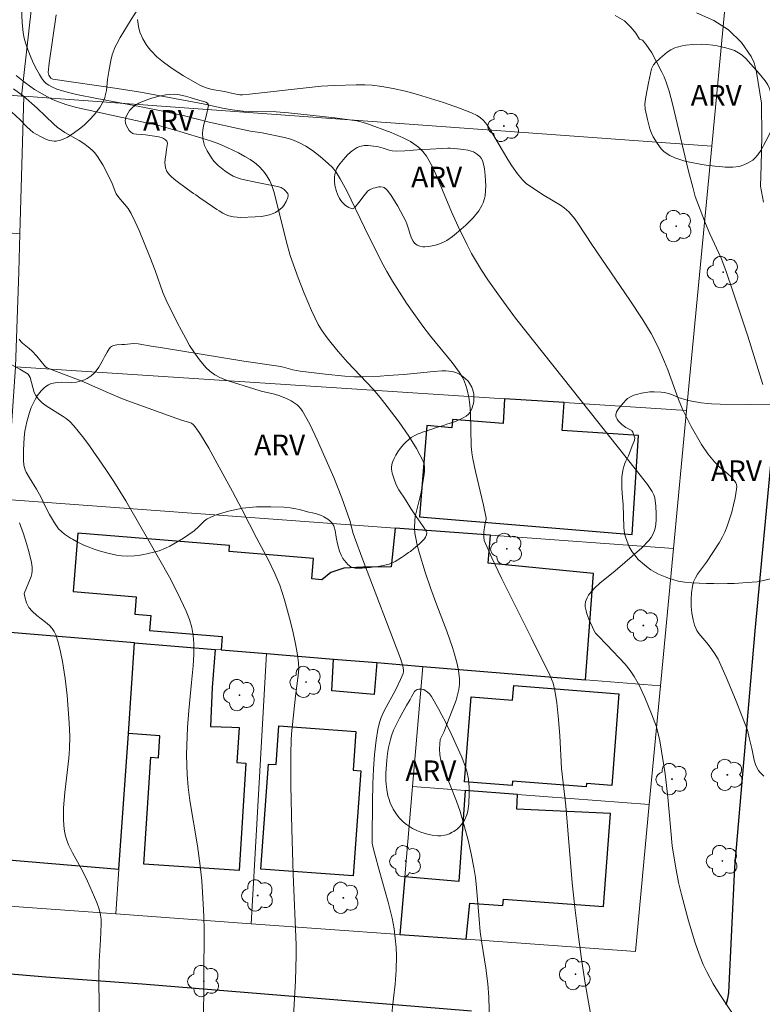
# Model space of a CAD drawing. Units: metres. Extents: x 283588 to 284104, y 1674898 to 1675462.
# Drawn here: x 283710 to 283764, y 1675051 to 1675123 of the extents above; entities that cross this region are included whole.
import ezdxf

# ---------------------------------------------------------------- set-up
doc = ezdxf.new("R2010")
doc.units = ezdxf.units.M
doc.header["$MEASUREMENT"] = 0
for name, color, linetype, lineweight, true_color in [('Arvores_Isoladas', 7, 'Continuous', 18, 0x00ff33), ('Curvas_Intermediarias', 7, 'Continuous', 9, 0x783c14), ('Curvas_Mestras', 7, 'Continuous', 20, 0x783c14), ('Topon_Vegetacao', 7, 'Continuous', 9, 0x00ff33), ('Vegetacao', 7, 'Orla8', 9, 0x00ff33)]:
    doc.layers.add(name, color=color, linetype=linetype, lineweight=lineweight, true_color=true_color)
for name, color, linetype, lineweight in [('Edificacoes', 7, 'Continuous', 30), ('Muro_Grade', 8, 'Continuous', 20), ('Pavimentacao_Asfaltica_Mfio', 10, 'Continuous', 30)]:
    doc.layers.add(name, color=color, linetype=linetype, lineweight=lineweight)
doc.styles.add('Arial', font='arial.ttf', dxfattribs={"height": 1.5})
doc.styles.get("Standard").update_dxf_attribs({"font": 'arial.ttf'})
doc.linetypes.add('Orla8', pattern='A,6,-0.5,["V",Standard,S=1,R=0,X=-0.5,Y=-1],-0.5,6,-0.5,["V",Standard,S=1,R=0,X=-0.5,Y=-1],-0.5', length=14)

# ---------------------------------------------------------------- blocks, each defined once
blk = doc.blocks.new('Arvore')
at = {"layer": 'Arvores_Isoladas'}
blk.add_lwpolyline([(-0.718, 0.493, 0.872324), (-0.722, -0.551, 0.862983), (0.284, -0.827, 0.900105), (0.89, 0.029, 0.863155), (0.262, 0.861, 0.882486)], format="xyb", close=True, dxfattribs=at)
blk.add_circle((0, 0), 0.0286, dxfattribs=at)

msp = doc.modelspace()

# ---------------------------------------------------------------- linework, layer by layer
at = {"layer": 'Curvas_Intermediarias', "flags": 128}
for points, elevation in [([(283712.499, 1675123.409), (283711.996, 1675119.86), (283711.927, 1675119.187), (283711.983, 1675118.991), (283712.126, 1675118.772), (283712.255, 1675118.706), (283716.962, 1675118.027), (283718.669, 1675117.751), (283723.242, 1675116.91), (283724.647, 1675116.592), (283725.364, 1675116.473), (283726.144, 1675116.37), (283726.616, 1675116.335), (283728.58, 1675116.308), (283729.487, 1675116.245), (283732.847, 1675115.875), (283734.463, 1675115.658), (283734.865, 1675115.561), (283735.253, 1675115.435), (283736.965, 1675114.812), (283737.848, 1675114.426), (283738.378, 1675114.15), (283738.634, 1675113.989), (283738.975, 1675113.725), (283739.285, 1675113.421), (283739.552, 1675113.085), (283739.755, 1675112.745), (283740.042, 1675112.194), (283740.242, 1675111.771), (283741.384, 1675109.009), (283741.87, 1675107.949), (283742.517, 1675106.591), (283742.84, 1675105.978), (283743.126, 1675105.477), (283743.567, 1675104.761), (283744.028, 1675104.056), (283744.996, 1675102.674), (283746.051, 1675101.257), (283754.88, 1675090.125), (283755.689, 1675089.087), (283756.026, 1675088.585), (283756.153, 1675088.355), (283756.237, 1675088.132), (283756.299, 1675087.518), (283756.333, 1675086.964), (283756.326, 1675086.48), (283756.275, 1675086.009), (283756.206, 1675085.74), (283756.075, 1675085.441), (283755.949, 1675085.229), (283755.781, 1675084.999), (283755.28, 1675084.476), (283753.342, 1675082.796), (283752.211, 1675081.894), (283751.845, 1675081.554), (283751.597, 1675081.283), (283751.394, 1675081.009), (283751.277, 1675080.815), (283751.202, 1675080.654), (283751.167, 1675080.524), (283751.146, 1675080.323), (283751.151, 1675080.175), (283751.2, 1675079.881), (283751.264, 1675079.646), (283751.406, 1675079.267), (283751.663, 1675078.679), (283751.774, 1675078.448), (283751.903, 1675078.246), (283752.061, 1675078.06), (283752.732, 1675077.385), (283754.06, 1675075.97), (283754.431, 1675075.509), (283754.718, 1675075.081), (283755.078, 1675074.434), (283755.503, 1675073.535), (283755.989, 1675072.352), (283756.347, 1675071.407), (283756.481, 1675070.896), (283756.589, 1675070.379), (283756.98, 1675067.956), (283757.186, 1675066.274), (283757.504, 1675062.718), (283757.736, 1675061.217), (283757.95, 1675060.02), (283758.172, 1675059.149), (283758.696, 1675057.231), (283759.143, 1675055.707), (283759.331, 1675055.144), (283759.538, 1675054.59), (283759.765, 1675054.045), (283760.019, 1675053.505), (283760.496, 1675052.622), (283760.915, 1675051.934), (283762.939, 1675048.886)], 69), ([(283764.151, 1675109.715), (283763.94, 1675110.878), (283763.985, 1675112.386), (283764.038, 1675114.527), (283764.019, 1675116.952), (283763.654, 1675119.222), (283763.488, 1675119.891), (283763.273, 1675120.359), (283762.545, 1675121.378), (283761.61, 1675122.313), (283760.531, 1675122.982), (283759.276, 1675123.545)], 66), ([(283718.439, 1675123.049), (283718.51, 1675122.55), (283718.626, 1675122.144), (283718.826, 1675121.66), (283719.073, 1675121.226), (283719.246, 1675120.993), (283719.444, 1675120.767), (283719.87, 1675120.341), (283720.349, 1675119.938), (283720.991, 1675119.471), (283721.806, 1675118.956), (283723.046, 1675118.252), (283723.455, 1675118.074), (283723.892, 1675117.954), (283724.799, 1675117.79), (283725.538, 1675117.626), (283725.915, 1675117.568), (283726.104, 1675117.56), (283726.619, 1675117.596), (283730.757, 1675118.08), (283731.865, 1675118.192), (283732.831, 1675118.246), (283734.425, 1675118.299), (283735.057, 1675118.289), (283735.581, 1675118.256), (283736.298, 1675118.169), (283737.116, 1675118.026), (283738.026, 1675117.815), (283738.9, 1675117.586), (283740.785, 1675116.996), (283741.954, 1675116.584), (283742.847, 1675116.245), (283743.243, 1675116.039), (283743.489, 1675115.876), (283743.691, 1675115.701), (283743.855, 1675115.519), (283744.07, 1675115.213), (283744.477, 1675114.573), (283745.492, 1675112.847), (283745.794, 1675112.366), (283746.199, 1675111.79), (283746.561, 1675111.347), (283746.839, 1675111.09), (283747.146, 1675110.862), (283748.15, 1675110.216), (283749.333, 1675109.497), (283749.6, 1675109.315), (283749.936, 1675109.02), (283750.374, 1675108.504), (283750.66, 1675108.109), (283751.63, 1675106.627), (283754.413, 1675102.559), (283755.356, 1675101.117), (283755.969, 1675100.125), (283756.474, 1675099.128), (283756.938, 1675098.066), (283757.17, 1675097.474), (283757.95, 1675095.317), (283758.241, 1675094.612), (283758.875, 1675093.323), (283759.632, 1675092.027), (283760.102, 1675091.343), (283760.582, 1675090.746), (283760.926, 1675090.382), (283761.551, 1675089.889), (283761.773, 1675089.694), (283761.909, 1675089.547), (283762.045, 1675089.367), (283762.133, 1675089.22), (283762.186, 1675089.093), (283762.216, 1675088.937), (283762.2, 1675088.755), (283762.095, 1675088.133), (283761.979, 1675087.609), (283761.84, 1675087.083), (283761.681, 1675086.563), (283761.506, 1675086.052), (283761.336, 1675085.616), (283761.179, 1675085.287), (283760.921, 1675084.842), (283760.002, 1675083.433), (283759.352, 1675082.554), (283759.186, 1675082.275), (283759.058, 1675081.985), (283758.966, 1675081.667), (283758.896, 1675081.193), (283758.869, 1675080.696), (283758.884, 1675080.192), (283758.937, 1675079.692), (283759.024, 1675079.206), (283759.118, 1675078.832), (283759.211, 1675078.595), (283759.302, 1675078.426), (283759.451, 1675078.21), (283760.024, 1675077.539), (283760.27, 1675077.22), (283760.556, 1675076.805), (283760.842, 1675076.342), (283761.433, 1675075.022), (283762.117, 1675073.388), (283762.995, 1675071.157), (283763.141, 1675070.489), (283763.313, 1675069.811), (283763.485, 1675068.968), (283763.581, 1675068.649), (283763.672, 1675068.423), (283763.789, 1675068.217), (283763.882, 1675068.09), (283764.177, 1675067.8)], 68), ([(283764.12, 1675096.402), (283763.021, 1675099.939), (283761.958, 1675103.143), (283761.406, 1675104.738), (283761.07, 1675105.617), (283760.248, 1675107.416), (283759.932, 1675108.16), (283759.525, 1675109.187), (283759.184, 1675110.139), (283758.99, 1675110.811), (283758.687, 1675111.974), (283757.513, 1675116.889), (283757.262, 1675117.826), (283757.059, 1675118.478), (283756.903, 1675118.883), (283756.749, 1675119.22), (283756.33, 1675120.02), (283755.996, 1675120.617), (283755.787, 1675120.946), (283755.565, 1675121.259), (283755.323, 1675121.548), (283755.112, 1675121.627), (283754.833, 1675122.054), (283754.494, 1675122.466), (283754.003, 1675122.952), (283753.332, 1675123.364)], 67), ([(283709.596, 1675118.97), (283710.19, 1675118.488), (283710.656, 1675118.142), (283710.934, 1675117.958), (283712.035, 1675117.326), (283712.406, 1675117.145), (283713.279, 1675116.819), (283713.986, 1675116.628), (283719.097, 1675115.522), (283720.007, 1675115.307), (283721.541, 1675114.884), (283723.471, 1675114.299), (283723.921, 1675114.152), (283724.395, 1675113.969), (283725.006, 1675113.703), (283725.82, 1675113.319), (283726.293, 1675113.064), (283726.672, 1675112.832), (283726.986, 1675112.611), (283727.305, 1675112.337), (283727.638, 1675111.983), (283727.895, 1675111.646), (283728.112, 1675111.288), (283728.269, 1675110.936), (283728.409, 1675110.502), (283728.732, 1675109.249), (283729.319, 1675106.788), (283729.604, 1675105.824), (283730.176, 1675104.199), (283730.607, 1675103.071), (283731.149, 1675101.805), (283731.65, 1675100.785), (283731.892, 1675100.383), (283732.214, 1675099.918), (283732.559, 1675099.467), (283733.096, 1675098.809), (283733.787, 1675098.022), (283735.646, 1675096.058), (283736.16, 1675095.456), (283736.687, 1675094.79), (283737.547, 1675093.649), (283738.264, 1675092.625), (283738.822, 1675091.727), (283739.072, 1675091.274), (283739.302, 1675090.812), (283739.376, 1675090.596), (283739.411, 1675090.368), (283739.411, 1675090.071), (283739.386, 1675089.827), (283739.269, 1675089.087), (283739.142, 1675088.412), (283738.795, 1675087.063), (283738.732, 1675086.753), (283738.691, 1675086.442), (283738.675, 1675085.926), (283738.707, 1675085.55), (283738.763, 1675085.175), (283738.868, 1675084.674), (283739.035, 1675084.05), (283739.461, 1675082.688), (283739.863, 1675081.475), (283740.297, 1675080.283), (283741.042, 1675078.383), (283741.463, 1675077.196), (283741.607, 1675076.718), (283741.784, 1675076.004), (283741.878, 1675075.525), (283741.96, 1675074.916), (283741.957, 1675074.526), (283741.912, 1675074.137), (283741.822, 1675073.745), (283741.707, 1675073.355), (283741.468, 1675072.704), (283741.157, 1675071.923), (283740.853, 1675071.068), (283740.621, 1675070.62), (283740.558, 1675070.467), (283740.507, 1675069.801), (283740.531, 1675069.354), (283740.601, 1675068.967), (283740.813, 1675068.296), (283741.745, 1675065.964), (283742.003, 1675065.216), (283742.324, 1675064.101), (283742.586, 1675063.12), (283742.813, 1675062.13), (283743.007, 1675061.135), (283743.121, 1675060.39), (283743.212, 1675059.633), (283743.395, 1675057.348), (283743.483, 1675056.436), (283743.598, 1675055.593), (283743.885, 1675053.784), (283744.027, 1675052.637), (283744.1, 1675051.657), (283744.175, 1675048.897)], 71), ([(283736.963, 1675050.021), (283737.154, 1675051.589), (283737.257, 1675052.604), (283737.328, 1675053.62), (283737.354, 1675054.686), (283737.333, 1675055.275), (283737.274, 1675055.963), (283737.182, 1675056.648), (283737.041, 1675057.422), (283736.758, 1675058.598), (283736.084, 1675060.928), (283735.771, 1675062.09), (283735.654, 1675062.564), (283735.596, 1675062.9), (283735.577, 1675063.237), (283735.6, 1675065.908), (283735.627, 1675067.245), (283735.674, 1675068.312), (283735.751, 1675069.373), (283735.871, 1675070.421), (283735.995, 1675071.2), (283736.123, 1675071.709), (283736.253, 1675072.083), (283736.47, 1675072.57), (283737.307, 1675074.12), (283737.66, 1675074.846), (283737.84, 1675075.3), (283737.865, 1675075.447), (283737.865, 1675075.568), (283737.819, 1675075.842), (283737.648, 1675076.39), (283734.907, 1675083.588), (283734.286, 1675085.256), (283734.2, 1675085.523), (283733.952, 1675086.472), (283733.359, 1675088.113), (283732.776, 1675089.609), (283731.576, 1675092.373), (283731.026, 1675093.504), (283730.487, 1675094.445), (283730.376, 1675094.617), (283730.248, 1675094.774), (283730.099, 1675094.916), (283729.89, 1675095.074), (283729.664, 1675095.214), (283729.381, 1675095.36), (283728.841, 1675095.583), (283728.447, 1675095.694), (283727.484, 1675095.924), (283726.936, 1675096.078), (283725.061, 1675096.679), (283724.512, 1675096.896), (283724.102, 1675097.108), (283723.737, 1675097.366), (283723.447, 1675097.644), (283722.981, 1675098.192), (283722.553, 1675098.789), (283722.256, 1675099.259), (283721.97, 1675099.75), (283721.352, 1675100.919), (283720.535, 1675102.551), (283720.293, 1675103.132), (283719.749, 1675104.727), (283719.356, 1675105.733), (283718.561, 1675107.65), (283718.276, 1675108.279), (283717.974, 1675108.896), (283717.768, 1675109.253), (283717.086, 1675110.061), (283716.894, 1675110.33), (283716.806, 1675110.505), (283716.577, 1675111.165), (283715.909, 1675112.444), (283715.535, 1675113.047), (283715.321, 1675113.322), (283715.146, 1675113.513), (283714.853, 1675113.772), (283714.535, 1675114.005), (283714.196, 1675114.215), (283713.144, 1675114.819), (283712.592, 1675115.197), (283712.329, 1675115.421), (283711.133, 1675116.584), (283710.114, 1675117.449), (283709.386, 1675118.008)], 72), ([(283709.809, 1675099.715), (283709.926, 1675099.542), (283710.046, 1675099.419), (283710.539, 1675099.038), (283710.735, 1675098.863), (283711.091, 1675098.468), (283711.742, 1675097.695), (283711.85, 1675097.612), (283712.336, 1675097.414), (283714.324, 1675096.678), (283716.726, 1675095.614), (283717.472, 1675095.31), (283720.986, 1675094.043), (283721.666, 1675093.808), (283722.249, 1675093.632), (283722.389, 1675093.567), (283722.54, 1675093.455), (283722.724, 1675093.216), (283723.044, 1675092.74), (283723.65, 1675091.75), (283724.13, 1675090.899), (283725.383, 1675088.582), (283726.082, 1675087.259), (283727.164, 1675085.151), (283728.007, 1675083.569), (283728.466, 1675082.598), (283728.84, 1675081.735), (283729.024, 1675081.219), (283729.183, 1675080.676), (283729.621, 1675079.076), (283729.819, 1675078.269), (283729.993, 1675077.459), (283730.135, 1675076.648), (283730.21, 1675076.077), (283730.225, 1675075.661), (283730.192, 1675075.159), (283729.987, 1675073.644), (283729.693, 1675070.884), (283729.663, 1675070.424), (283729.636, 1675069.421), (283729.647, 1675067.104), (283729.714, 1675063.931), (283729.82, 1675060.641), (283730.025, 1675055.476), (283730.026, 1675054.716), (283729.976, 1675052.851), (283729.892, 1675051.142), (283729.731, 1675048.471)], 73), ([(283723.235, 1675046.116), (283723.314, 1675056.58), (283723.289, 1675057.543), (283723.241, 1675058.475), (283723.135, 1675060.15), (283723.034, 1675061.26), (283722.837, 1675062.711), (283722.275, 1675066.025), (283722.148, 1675067.003), (283722.068, 1675067.921), (283722.042, 1675068.581), (283722.036, 1675069.375), (283722.103, 1675071.36), (283722.19, 1675072.588), (283722.403, 1675074.634), (283722.514, 1675075.858), (283722.556, 1675076.673), (283722.567, 1675077.486), (283722.523, 1675078.071), (283722.415, 1675078.655), (283722.251, 1675079.228), (283722.008, 1675079.859), (283721.398, 1675081.137), (283720.777, 1675082.321), (283719.286, 1675084.981), (283718.435, 1675086.462), (283717.589, 1675087.895), (283716.716, 1675089.31), (283716.134, 1675090.189), (283714.932, 1675091.923), (283714.534, 1675092.471), (283714.117, 1675093.002), (283713.791, 1675093.387), (283713.499, 1675093.69), (283713.239, 1675093.908), (283713.029, 1675094.056), (283711.783, 1675094.837), (283711.482, 1675095.068), (283711.195, 1675095.347), (283711.015, 1675095.59), (283710.903, 1675095.821), (283710.601, 1675096.911), (283710.545, 1675097.035), (283710.468, 1675097.145), (283709.865, 1675097.524), (283708.547, 1675098.226)], 74)]:
    msp.add_lwpolyline(points, dxfattribs=dict(at, elevation=elevation))
at = {"layer": 'Curvas_Mestras', "flags": 128}
for points, elevation in [([(283709.916, 1675125.404), (283710.027, 1675122.844), (283710.096, 1675122.075), (283710.17, 1675121.7), (283710.267, 1675121.36), (283710.467, 1675120.789), (283710.653, 1675120.315), (283710.859, 1675119.849), (283711.085, 1675119.396), (283711.28, 1675119.048), (283711.515, 1675118.679), (283711.653, 1675118.516), (283711.783, 1675118.398), (283711.963, 1675118.266), (283712.196, 1675118.131), (283712.561, 1675117.973), (283713.31, 1675117.745), (283713.984, 1675117.588), (283715.473, 1675117.288), (283718.599, 1675116.706), (283720.302, 1675116.361), (283721.775, 1675116.048), (283723.684, 1675115.57), (283725.895, 1675115.079), (283726.702, 1675114.914), (283727.548, 1675114.787), (283729.187, 1675114.44), (283729.718, 1675114.286), (283730.223, 1675114.082), (283730.733, 1675113.805), (283731.227, 1675113.482), (283731.778, 1675113.063), (283732.374, 1675112.55), (283732.697, 1675112.24), (283732.956, 1675111.916), (283733.256, 1675111.418), (283733.726, 1675110.535), (283735.014, 1675107.871), (283736.234, 1675105.419), (283736.648, 1675104.659), (283737.062, 1675103.959), (283738.103, 1675102.347), (283739.288, 1675100.654), (283739.853, 1675099.922), (283741.427, 1675098.018), (283741.959, 1675097.273), (283742.158, 1675096.96), (283742.251, 1675096.782), (283742.406, 1675096.406), (283742.524, 1675096.012), (283742.632, 1675095.474), (283742.711, 1675094.943), (283742.762, 1675094.317), (283742.824, 1675091.919), (283742.873, 1675091.418), (283742.939, 1675090.982), (283743.122, 1675090.053), (283743.716, 1675087.591), (283743.908, 1675086.65), (283743.908, 1675086.561), (283743.804, 1675086.133), (283743.747, 1675085.643), (283743.728, 1675085.278), (283743.775, 1675085.006), (283744.334, 1675083.738), (283745.033, 1675082.256), (283747.251, 1675077.835), (283748.565, 1675075.169), (283748.794, 1675074.595), (283748.924, 1675074.063), (283749.066, 1675073.159), (283749.186, 1675071.944), (283749.284, 1675070.734), (283749.412, 1675068.367), (283749.737, 1675065.64), (283750.181, 1675059.997), (283750.377, 1675058.193), (283750.621, 1675056.246), (283750.896, 1675054.268), (283751.139, 1675052.682), (283751.614, 1675049.912)], 70), ([(283715.678, 1675048.6), (283715.634, 1675053.119), (283715.653, 1675054.283), (283715.747, 1675055.85), (283715.791, 1675057.009), (283715.788, 1675057.35), (283715.758, 1675057.637), (283715.645, 1675058.076), (283715.47, 1675058.572), (283714.797, 1675060.116), (283714.427, 1675060.882), (283713.705, 1675062.191), (283713.41, 1675062.792), (283713.312, 1675063.038), (283713.193, 1675063.41), (283713.132, 1675063.662), (283713.092, 1675063.917), (283713.046, 1675064.581), (283713.052, 1675065.474), (283713.149, 1675066.603), (283713.446, 1675069.114), (283713.486, 1675069.796), (283713.495, 1675070.704), (283713.454, 1675071.697), (283713.314, 1675073.696), (283713.177, 1675074.941), (283712.983, 1675076.162), (283712.834, 1675076.88), (283712.66, 1675077.581), (283712.491, 1675078.124), (283712.368, 1675078.364), (283712.21, 1675078.585), (283712.015, 1675078.79), (283711.724, 1675079.043), (283711.102, 1675079.532), (283710.747, 1675079.857), (283710.513, 1675080.125), (283710.35, 1675080.445), (283710.218, 1675080.899), (283710.183, 1675081.133), (283710.686, 1675082.387), (283710.74, 1675082.586), (283710.764, 1675082.786), (283710.748, 1675083.052), (283710.696, 1675083.401), (283710.518, 1675084.217), (283710.351, 1675084.801), (283710.121, 1675085.496), (283709.832, 1675086.295)], 75)]:
    msp.add_lwpolyline(points, dxfattribs=dict(at, elevation=elevation))
at = {"layer": 'Edificacoes', "flags": 128}
for points in [[(283745.142, 1675093.546), (283741.448, 1675093.85), (283741.399, 1675093.248), (283739.584, 1675093.398), (283739.035, 1675086.732), (283754.56, 1675085.455), (283755.031, 1675092.686), (283749.469, 1675093.048), (283749.601, 1675095.078), (283745.254, 1675095.361), (283745.142, 1675093.546)], [(283724.548, 1675077.023), (283727.857, 1675076.752), (283732.756, 1675076.35), (283735.919, 1675076.09), (283739.289, 1675075.814), (283751.156, 1675074.84), (283751.741, 1675082.609), (283744.056, 1675083.348), (283744.236, 1675085.404), (283737.267, 1675085.915), (283736.967, 1675083.085), (283734.895, 1675083.064), (283733.504, 1675082.982), (283732.573, 1675082.676), (283731.898, 1675082.141), (283731.184, 1675082.2), (283731.307, 1675083.693), (283725.141, 1675084.199), (283725.177, 1675084.641), (283714.094, 1675085.551), (283713.743, 1675081.278), (283718.351, 1675080.9), (283718.246, 1675079.629), (283719.419, 1675079.533), (283719.329, 1675078.433), (283724.628, 1675077.999), (283724.548, 1675077.023)], [(283706.993, 1675061.861), (283717.095, 1675061.014), (283717.779, 1675070.903), (283718.237, 1675077.541), (283708.24, 1675078.361), (283707.898, 1675073.38), (283707.015, 1675062.151), (283706.993, 1675061.861)], [(283717.779, 1675070.903), (283718.237, 1675077.541), (283724.117, 1675077.059), (283723.912, 1675074.265), (283723.778, 1675071.421), (283725.325, 1675071.379), (283725.865, 1675071.345), (283725.702, 1675068.786), (283726.362, 1675068.744), (283725.862, 1675060.914), (283718.902, 1675061.358), (283719.428, 1675069.175), (283719.973, 1675069.138), (283720.084, 1675070.744), (283717.779, 1675070.903)], [(283735.919, 1675076.09), (283735.731, 1675073.762), (283732.629, 1675074.027), (283732.756, 1675076.35), (283735.919, 1675076.09)], [(283753.602, 1675073.819), (283753.077, 1675067.126), (283751.238, 1675067.27), (283751.218, 1675067.013), (283745.842, 1675067.434), (283745.817, 1675067.109), (283742.329, 1675067.382), (283742.815, 1675073.583), (283745.836, 1675073.346), (283745.92, 1675074.421), (283753.602, 1675073.819)], [(283734.189, 1675060.513), (283727.448, 1675061.002), (283728.005, 1675068.685), (283728.574, 1675068.644), (283728.779, 1675071.468), (283734.393, 1675071.061), (283734.187, 1675068.229), (283734.746, 1675068.189), (283734.189, 1675060.513)], [(283742.724, 1675058.527), (283745.129, 1675058.345), (283745.166, 1675058.824), (283752.475, 1675058.27), (283752.991, 1675065.076), (283746.152, 1675065.384), (283746.205, 1675066.455), (283742.368, 1675066.746), (283741.903, 1675060.104), (283737.968, 1675060.443), (283737.606, 1675056.237), (283742.459, 1675055.887), (283742.724, 1675058.527)]]:
    msp.add_lwpolyline(points, close=True, dxfattribs=at)
at = {"layer": 'Muro_Grade', "flags": 128}
for points in [[(283663.491, 1675148.822), (283667.976, 1675148.314), (283667.958, 1675148.053), (283672.225, 1675147.626), (283680.633, 1675146.784), (283687.514, 1675146.096), (283690.719, 1675145.775), (283697.047, 1675145.141), (283699.854, 1675144.86), (283712.926, 1675143.552), (283712.21, 1675137.219), (283711.078, 1675127.189), (283709.979, 1675117.467)], [(283761.328, 1675123.839), (283760.379, 1675113.819), (283758.548, 1675094.495), (283757.595, 1675084.425), (283756.644, 1675074.39), (283755.824, 1675065.726), (283754.808, 1675054.996), (283742.459, 1675055.887), (283737.606, 1675056.237), (283726.76, 1675057.019), (283716.869, 1675057.732), (283706.726, 1675058.464), (283656.929, 1675062.056), (283658.469, 1675082.063), (283659.98, 1675101.701), (283660.735, 1675111.504), (283661.508, 1675121.545), (283662.259, 1675131.494)], [(283709.861, 1675107.417), (283710.145, 1675117.453), (283709.979, 1675117.467), (283681.314, 1675119.878), (283680.354, 1675119.959), (283669.084, 1675120.907), (283665.456, 1675121.213), (283661.508, 1675121.545)], [(283710.145, 1675117.453), (283760.379, 1675113.819)], [(283758.548, 1675094.495), (283749.601, 1675095.078), (283745.254, 1675095.361), (283709.544, 1675097.689), (283709.775, 1675104.636), (283709.861, 1675107.417), (283705.165, 1675107.809), (283701.674, 1675108.098), (283701.331, 1675108.127), (283698.172, 1675108.389), (283691.273, 1675108.963), (283683.299, 1675109.65), (283680.289, 1675109.897), (283665.538, 1675111.109), (283664.669, 1675111.177), (283660.735, 1675111.504)], [(283709.544, 1675097.689), (283708.879, 1675087.996), (283708.24, 1675078.361), (283718.237, 1675077.541), (283724.117, 1675077.059), (283724.548, 1675077.023), (283727.857, 1675076.752), (283732.756, 1675076.35), (283735.919, 1675076.09), (283739.289, 1675075.814), (283751.156, 1675074.84), (283756.644, 1675074.39)], [(283757.595, 1675084.425), (283744.236, 1675085.404), (283737.267, 1675085.915), (283708.879, 1675087.996)], [(283716.869, 1675057.732), (283717.095, 1675061.014), (283717.779, 1675070.903), (283718.237, 1675077.541)], [(283727.857, 1675076.752), (283726.76, 1675057.019)], [(283737.606, 1675056.237), (283737.968, 1675060.443), (283738.533, 1675067.037), (283739.289, 1675075.814)], [(283755.824, 1675065.726), (283746.205, 1675066.455), (283742.368, 1675066.746), (283738.533, 1675067.037)]]:
    msp.add_lwpolyline(points, dxfattribs=at)
at = {"layer": 'Pavimentacao_Asfaltica_Mfio', "flags": 128}
for points in [[(283765.232, 1675096.448), (283763.529, 1675078.416), (283762.041, 1675061.144), (283761.599, 1675051.992), (283761.539, 1675051.524), (283761.401, 1675051.073)], [(283742.829, 1675050.641), (283731.589, 1675051.563), (283718.781, 1675052.596), (283711.759, 1675053.122), (283699.437, 1675054.163), (283687.73, 1675055.118), (283673.595, 1675056.375), (283655.099, 1675057.541)]]:
    msp.add_lwpolyline(points, dxfattribs=at)
at = {"layer": 'Vegetacao', "flags": 128}
for points in [[(283680.922, 1675121.552), (283680.663, 1675121.793), (283680.199, 1675122.306), (283679.789, 1675122.855), (283679.538, 1675123.239), (283679.065, 1675124.041), (283678.836, 1675124.484), (283678.764, 1675124.712), (283678.728, 1675124.903), (283678.674, 1675125.297), (283678.645, 1675125.588), (283678.623, 1675125.864), (283678.609, 1675126.035), (283678.599, 1675126.142), (283678.577, 1675126.338), (283678.548, 1675126.536), (283678.479, 1675126.84), (283678.431, 1675126.966), (283678.362, 1675127.113), (283678.327, 1675127.221), (283678.288, 1675127.378), (283678.209, 1675127.768), (283678.16, 1675128.043), (283678.138, 1675128.188), (283678.106, 1675128.425), (283678.082, 1675128.701), (283678.083, 1675129.258), (283678.124, 1675129.594), (283678.168, 1675129.761), (283678.269, 1675130.006), (283678.404, 1675130.231), (283678.507, 1675130.365), (283678.742, 1675130.615), (283679.192, 1675131.016), (283679.441, 1675131.193), (283679.889, 1675131.452), (283680.118, 1675131.558), (283680.472, 1675131.679), (283680.927, 1675131.785), (283681.23, 1675131.84), (283681.84, 1675131.918), (283682.994, 1675132.004), (283683.569, 1675132.028), (283683.944, 1675132.031), (283684.69, 1675131.985), (283685.077, 1675131.922), (283685.334, 1675131.855), (283685.847, 1675131.687), (283686.148, 1675131.557), (283686.34, 1675131.451), (283686.698, 1675131.196), (283686.856, 1675131.018), (283687.009, 1675130.73), (283687.067, 1675130.584), (283687.141, 1675130.384), (283687.175, 1675130.302), (283687.263, 1675130.042), (283687.323, 1675129.733), (283687.354, 1675129.602), (283687.43, 1675129.443), (283687.492, 1675129.384), (283687.828, 1675129.185), (283688.03, 1675129.092), (283688.379, 1675128.959), (283688.604, 1675128.885), (283688.762, 1675128.837), (283689.11, 1675128.75), (283689.407, 1675128.712), (283689.614, 1675128.71), (283690.061, 1675128.748), (283690.392, 1675128.796), (283690.693, 1675128.852), (283690.843, 1675128.884), (283691.062, 1675128.94), (283691.455, 1675129.059), (283691.651, 1675129.122), (283691.939, 1675129.218), (283692.359, 1675129.351), (283692.651, 1675129.438), (283693.21, 1675129.595), (283693.621, 1675129.688), (283693.736, 1675129.709), (283693.951, 1675129.745), (283694.232, 1675129.781), (283694.384, 1675129.796), (283694.643, 1675129.816), (283695.056, 1675129.84), (283695.337, 1675129.852), (283695.904, 1675129.859), (283696.804, 1675129.811), (283697.252, 1675129.758), (283698.784, 1675129.515), (283699.564, 1675129.383), (283699.953, 1675129.311), (283700.535, 1675129.178), (283700.689, 1675129.135), (283700.973, 1675129.05), (283701.231, 1675128.962), (283701.703, 1675128.788), (283702.332, 1675128.52), (283702.443, 1675128.491), (283702.679, 1675128.491), (283702.887, 1675128.517), (283703.22, 1675128.56), (283703.443, 1675128.592), (283703.89, 1675128.673), (283705.2, 1675128.955), (283705.48, 1675129.017), (283706.033, 1675129.143), (283706.415, 1675129.258), (283706.594, 1675129.335), (283706.852, 1675129.477), (283706.959, 1675129.565), (283707.107, 1675129.786), (283707.173, 1675129.942), (283707.244, 1675130.276), (283707.265, 1675130.557), (283707.266, 1675130.704), (283707.248, 1675130.925), (283707.195, 1675131.136), (283707.152, 1675131.236), (283706.936, 1675131.633), (283706.46, 1675132.409), (283705.675, 1675133.57), (283705.54, 1675133.811), (283705.466, 1675133.976), (283705.353, 1675134.313), (283705.327, 1675134.437), (283705.309, 1675134.695), (283705.355, 1675135.045), (283705.407, 1675135.217), (283705.519, 1675135.463), (283705.756, 1675135.843), (283705.927, 1675136.073), (283706.309, 1675136.502), (283706.669, 1675136.857), (283707.402, 1675137.513), (283707.745, 1675137.793), (283707.975, 1675137.973), (283708.436, 1675138.32), (283709.378, 1675138.958), (283709.863, 1675139.254), (283710.362, 1675139.535), (283710.618, 1675139.671), (283710.953, 1675139.824), (283711.286, 1675139.944), (283711.458, 1675139.995), (283711.716, 1675140.06), (283711.966, 1675140.108), (283712.085, 1675140.124), (283712.252, 1675140.137), (283712.798, 1675140.152), (283713.89, 1675140.136), (283714.455, 1675140.107), (283715.208, 1675140.068), (283715.586, 1675140.062), (283716.132, 1675140.076), (283716.878, 1675140.106), (283717.251, 1675140.117), (283718.417, 1675140.13), (283719.02, 1675140.137), (283719.192, 1675140.142), (283719.551, 1675140.166), (283719.922, 1675140.196), (283720.42, 1675140.225), (283720.665, 1675140.227), (283721.247, 1675140.189), (283721.636, 1675140.139), (283722.403, 1675140.008), (283722.778, 1675139.935), (283723.529, 1675139.782), (283725.003, 1675139.593), (283725.395, 1675139.493), (283726.153, 1675139.202), (283726.684, 1675138.958), (283727.029, 1675138.779), (283727.71, 1675138.383), (283728.165, 1675138.071), (283728.379, 1675137.901), (283728.683, 1675137.624), (283729.109, 1675137.146), (283729.308, 1675136.859), (283729.391, 1675136.71), (283729.488, 1675136.479), (283729.547, 1675136.238), (283729.561, 1675136.113), (283729.593, 1675135.582), (283729.628, 1675134.874), (283729.642, 1675134.52), (283729.714, 1675132.606), (283729.742, 1675131.888), (283729.742, 1675131.529), (283729.718, 1675131.171), (283729.693, 1675130.993), (283729.661, 1675130.879), (283729.535, 1675130.681), (283729.348, 1675130.517), (283728.904, 1675130.247), (283728.193, 1675129.87), (283727.831, 1675129.714), (283727.267, 1675129.534), (283726.405, 1675129.34), (283725.972, 1675129.26), (283725.319, 1675129.169), (283723.798, 1675129.046), (283723.158, 1675128.971), (283722.84, 1675128.92), (283722.364, 1675128.814), (283722.172, 1675128.754), (283721.808, 1675128.587), (283721.476, 1675128.365), (283721.276, 1675128.191), (283721.152, 1675128.066), (283720.933, 1675127.795), (283720.729, 1675127.494), (283720.36, 1675126.889), (283719.906, 1675126.077), (283719.674, 1675125.667), (283719.428, 1675125.254), (283719.296, 1675125.046), (283718.864, 1675124.389), (283718.572, 1675123.95), (283717.995, 1675123.068), (283717.445, 1675122.189), (283717.184, 1675121.742), (283716.941, 1675121.287), (283716.827, 1675121.056), (283716.743, 1675120.862), (283716.61, 1675120.469), (283716.511, 1675120.07), (283716.35, 1675119.265), (283716.262, 1675118.675), (283716.175, 1675117.881), (283716.098, 1675117.489), (283716.056, 1675117.347), (283715.945, 1675117.073), (283715.801, 1675116.812), (283715.691, 1675116.642), (283715.443, 1675116.307), (283715.278, 1675116.103), (283714.94, 1675115.725), (283714.581, 1675115.377), (283714.322, 1675115.156), (283713.745, 1675114.73), (283713.336, 1675114.475), (283713.13, 1675114.368), (283712.819, 1675114.246), (283712.51, 1675114.183), (283712.358, 1675114.179), (283712.022, 1675114.233), (283711.799, 1675114.307), (283711.36, 1675114.51), (283710.841, 1675114.807), (283710.603, 1675114.993), (283710.362, 1675115.222), (283709.896, 1675115.697), (283709.539, 1675116.046), (283708.733, 1675116.777), (283708.295, 1675117.113), (283707.85, 1675117.389), (283707.544, 1675117.55), (283706.919, 1675117.846), (283704.213, 1675119.047), (283703.23, 1675119.534), (283703.132, 1675119.575), (283702.939, 1675119.641), (283702.747, 1675119.688), (283702.368, 1675119.73), (283702.127, 1675119.738), (283701.823, 1675119.74), (283701.652, 1675119.738), (283701.527, 1675119.737), (283701.262, 1675119.734), (283700.985, 1675119.728), (283700.8, 1675119.723), (283700.439, 1675119.706), (283700.019, 1675119.66), (283699.811, 1675119.626), (283699.506, 1675119.561), (283699.063, 1675119.439), (283698.53, 1675119.25), (283698.217, 1675119.117), (283698.022, 1675119.029), (283697.657, 1675118.86), (283697.531, 1675118.8), (283697.313, 1675118.678), (283696.905, 1675118.449), (283696.655, 1675118.347), (283696.431, 1675118.282), (283695.935, 1675118.181), (283695.483, 1675118.105), (283695.246, 1675118.071), (283694.857, 1675118.024), (283694.416, 1675117.989), (283694.02, 1675117.978), (283693.821, 1675117.979), (283693.521, 1675117.988), (283693.243, 1675118.017), (283693.058, 1675118.053), (283692.688, 1675118.158), (283692.354, 1675118.286), (283691.725, 1675118.608), (283691.623, 1675118.676), (283691.436, 1675118.84), (283691.198, 1675119.07), (283691.072, 1675119.172), (283690.859, 1675119.282), (283689.548, 1675119.714), (283688.493, 1675120.061), (283687.772, 1675120.281), (283687.412, 1675120.38), (283687.258, 1675120.42), (283686.957, 1675120.489), (283686.666, 1675120.543), (283686.106, 1675120.611), (283685.182, 1675120.668), (283684.465, 1675120.728), (283684.069, 1675120.757), (283683.79, 1675120.775), (283683.604, 1675120.785), (283683.23, 1675120.808), (283683.015, 1675120.835), (283682.729, 1675120.895), (283682.586, 1675120.928), (283682.173, 1675121.037), (283681.362, 1675121.308), (283681.059, 1675121.45)], [(283760.155, 1675112.405), (283759.66, 1675112.481), (283758.668, 1675112.663), (283758.337, 1675112.743), (283757.688, 1675112.961), (283757.31, 1675113.133), (283757.133, 1675113.24), (283756.883, 1675113.431), (283756.701, 1675113.614), (283756.395, 1675114.021), (283756.097, 1675114.496), (283755.979, 1675114.751), (283755.868, 1675115.084), (283755.696, 1675115.763), (283755.515, 1675116.52), (283755.495, 1675116.898), (283755.558, 1675117.407), (283755.763, 1675118.425), (283755.902, 1675119.116), (283755.989, 1675119.46), (283756.026, 1675119.563), (283756.132, 1675119.752), (283756.273, 1675119.923), (283756.608, 1675120.236), (283757.131, 1675120.664), (283757.405, 1675120.841), (283757.695, 1675120.982), (283757.849, 1675121.038), (283758.23, 1675121.135), (283758.485, 1675121.178), (283758.994, 1675121.225), (283759.66, 1675121.247), (283759.993, 1675121.233), (283760.463, 1675121.179), (283760.784, 1675121.125), (283761.423, 1675120.983), (283761.836, 1675120.863), (283762.037, 1675120.786), (283762.328, 1675120.637), (283762.593, 1675120.455), (283762.907, 1675120.178), (283763.053, 1675120.025), (283763.842, 1675119.11), (283764.278, 1675118.575), (283764.478, 1675118.283), (283764.62, 1675117.974), (283764.68, 1675117.758), (283764.759, 1675117.318), (283764.829, 1675116.803), (283764.853, 1675116.545), (283764.876, 1675116.162), (283764.885, 1675115.936), (283764.87, 1675115.493), (283764.8, 1675115.169), (283764.669, 1675114.829), (283764.338, 1675114.165), (283763.964, 1675113.493), (283763.753, 1675113.176), (283763.538, 1675112.933), (283763.373, 1675112.798), (283762.997, 1675112.563), (283762.733, 1675112.436), (283762.596, 1675112.386), (283762.382, 1675112.334), (283761.929, 1675112.28), (283761.702, 1675112.27), (283761.365, 1675112.279), (283760.962, 1675112.312), (283760.603, 1675112.348), (283760.424, 1675112.369)], [(283724.674, 1675108.927), (283724.413, 1675109.084), (283724.244, 1675109.19), (283723.919, 1675109.401), (283722.998, 1675110.04), (283722.697, 1675110.254), (283722.545, 1675110.361), (283722.108, 1675110.673), (283721.259, 1675111.299), (283720.934, 1675111.564), (283720.789, 1675111.709), (283720.601, 1675111.957), (283720.555, 1675112.041), (283720.491, 1675112.233), (283720.457, 1675112.443), (283720.45, 1675112.584), (283720.464, 1675112.851), (283720.513, 1675113.182), (283720.54, 1675113.341), (283720.577, 1675113.557), (283720.64, 1675114.003), (283720.623, 1675114.123), (283720.589, 1675114.182), (283720.501, 1675114.267), (283720.351, 1675114.366), (283720.244, 1675114.421), (283720.015, 1675114.495), (283719.032, 1675114.636), (283718.749, 1675114.661), (283718.371, 1675114.688), (283718.182, 1675114.715), (283718.099, 1675114.74), (283717.953, 1675114.83), (283717.831, 1675114.962), (283717.64, 1675115.284), (283717.569, 1675115.495), (283717.556, 1675115.69), (283717.566, 1675115.785), (283717.604, 1675115.922), (283717.763, 1675116.25), (283717.865, 1675116.402), (283718.056, 1675116.609), (283718.258, 1675116.771), (283718.541, 1675116.943), (283718.695, 1675117.014), (283719.274, 1675117.237), (283719.567, 1675117.332), (283720.02, 1675117.456), (283720.512, 1675117.559), (283720.759, 1675117.592), (283721.127, 1675117.605), (283721.403, 1675117.583), (283721.95, 1675117.469), (283722.302, 1675117.361), (283723.004, 1675117.136), (283723.288, 1675117.069), (283723.43, 1675117.027), (283723.57, 1675116.939), (283723.617, 1675116.877), (283723.635, 1675116.773), (283723.458, 1675116.01), (283723.27, 1675115.302), (283723.217, 1675114.989), (283723.203, 1675114.775), (283723.22, 1675114.348), (283723.281, 1675114.051), (283723.35, 1675113.855), (283723.535, 1675113.468), (283723.85, 1675112.954), (283724.03, 1675112.722), (283724.345, 1675112.397), (283724.815, 1675112.01), (283725.058, 1675111.841), (283725.435, 1675111.624), (283725.832, 1675111.462), (283726.038, 1675111.405), (283727.194, 1675111.158), (283727.683, 1675111.062), (283728.67, 1675110.873), (283728.937, 1675110.78), (283729.154, 1675110.642), (283729.251, 1675110.557), (283729.379, 1675110.41), (283729.416, 1675110.346), (283729.442, 1675110.203), (283729.419, 1675110.051), (283729.293, 1675109.76), (283729.127, 1675109.481), (283729.03, 1675109.352), (283728.847, 1675109.175), (283728.517, 1675108.963), (283728.347, 1675108.884), (283728.085, 1675108.794), (283727.739, 1675108.716), (283727.508, 1675108.681), (283727.044, 1675108.647), (283725.988, 1675108.602), (283725.459, 1675108.645), (283725.108, 1675108.731), (283724.934, 1675108.796)], [(283733.295, 1675109.852), (283733.208, 1675109.993), (283733.058, 1675110.293), (283732.978, 1675110.503), (283732.866, 1675110.936), (283732.829, 1675111.26), (283732.834, 1675111.575), (283732.854, 1675111.726), (283732.906, 1675111.942), (283732.991, 1675112.153), (283733.151, 1675112.423), (283733.248, 1675112.553), (283733.609, 1675112.988), (283733.801, 1675113.189), (283734.13, 1675113.473), (283734.497, 1675113.703), (283734.688, 1675113.782), (283734.989, 1675113.847), (283735.286, 1675113.858), (283735.879, 1675113.796), (283736.046, 1675113.762), (283736.379, 1675113.664), (283736.822, 1675113.524), (283737.045, 1675113.472), (283737.383, 1675113.447), (283737.977, 1675113.48), (283739.185, 1675113.558), (283739.827, 1675113.592), (283740.683, 1675113.635), (283741.111, 1675113.654), (283741.275, 1675113.658), (283741.602, 1675113.648), (283742.248, 1675113.572), (283742.571, 1675113.516), (283742.819, 1675113.451), (283742.979, 1675113.386), (283743.288, 1675113.202), (283743.476, 1675113.031), (283743.549, 1675112.934), (283743.631, 1675112.766), (283743.736, 1675112.4), (283743.781, 1675112.155), (283743.832, 1675111.661), (283743.874, 1675110.916), (283743.868, 1675110.542), (283743.829, 1675110.17), (283743.794, 1675109.985), (283743.693, 1675109.668), (283743.601, 1675109.467), (283743.365, 1675109.086), (283742.97, 1675108.581), (283742.752, 1675108.348), (283742.425, 1675108.034), (283741.747, 1675107.443), (283741.447, 1675107.209), (283741.028, 1675106.929), (283740.8, 1675106.799), (283740.448, 1675106.648), (283740.207, 1675106.581), (283739.722, 1675106.493), (283739.436, 1675106.462), (283739.291, 1675106.463), (283739.073, 1675106.498), (283738.863, 1675106.59), (283738.762, 1675106.662), (283738.687, 1675106.732), (283738.572, 1675106.88), (283738.49, 1675107.035), (283738.365, 1675107.365), (283738.256, 1675107.691), (283738.12, 1675108.126), (283738.035, 1675108.337), (283737.855, 1675108.708), (283737.456, 1675109.432), (283737.137, 1675109.949), (283736.968, 1675110.199), (283736.697, 1675110.569), (283736.601, 1675110.677), (283736.456, 1675110.785), (283736.378, 1675110.82), (283736.192, 1675110.849), (283736.061, 1675110.839), (283735.812, 1675110.778), (283735.663, 1675110.732), (283735.382, 1675110.619), (283735.256, 1675110.521), (283735.197, 1675110.457), (283734.998, 1675110.203), (283734.604, 1675109.692), (283734.293, 1675109.304), (283734.208, 1675109.254), (283734.138, 1675109.244), (283734.001, 1675109.269), (283733.879, 1675109.326), (283733.645, 1675109.482), (283733.398, 1675109.715)], [(283739.57, 1675085.603), (283739.563, 1675085.427), (283739.485, 1675085.247), (283739.409, 1675085.135), (283739.244, 1675084.95), (283739.04, 1675084.759), (283738.613, 1675084.395), (283738.375, 1675084.215), (283738.248, 1675084.123), (283737.939, 1675083.906), (283737.727, 1675083.761), (283737.265, 1675083.472), (283737.116, 1675083.394), (283736.816, 1675083.277), (283736.514, 1675083.198), (283735.907, 1675083.097), (283735.751, 1675083.075), (283735.434, 1675083.041), (283735.196, 1675083.021), (283734.96, 1675083.005), (283734.844, 1675082.997), (283734.657, 1675082.983), (283734.349, 1675082.978), (283734.145, 1675083.035), (283734.032, 1675083.097), (283733.813, 1675083.261), (283733.676, 1675083.394), (283733.444, 1675083.693), (283733.319, 1675083.927), (283733.202, 1675084.238), (283733.078, 1675084.668), (283733.019, 1675084.897), (283732.955, 1675085.247), (283732.88, 1675085.742), (283732.82, 1675085.98), (283732.781, 1675086.077), (283732.655, 1675086.27), (283732.483, 1675086.45), (283732.35, 1675086.56), (283732.064, 1675086.744), (283731.892, 1675086.825), (283731.515, 1675086.951), (283731.23, 1675087.022), (283730.97, 1675087.082), (283730.856, 1675087.111), (283730.286, 1675087.266), (283730.008, 1675087.333), (283729.603, 1675087.402), (283729.129, 1675087.441), (283728.186, 1675087.468), (283727.138, 1675087.459), (283726.612, 1675087.429), (283726.107, 1675087.365), (283725.082, 1675087.143), (283724.437, 1675086.968), (283724.124, 1675086.859), (283723.661, 1675086.647), (283723.545, 1675086.58), (283723.345, 1675086.436), (283722.844, 1675085.952), (283722.657, 1675085.78), (283722.55, 1675085.694), (283722.369, 1675085.564), (283722.189, 1675085.445), (283721.803, 1675085.191), (283721.389, 1675084.93), (283720.8, 1675084.593), (283720.494, 1675084.439), (283720.042, 1675084.261), (283719.739, 1675084.174), (283719.118, 1675084.036), (283718.916, 1675083.996), (283718.509, 1675083.924), (283718.236, 1675083.887), (283717.689, 1675083.854), (283717.282, 1675083.88), (283716.913, 1675083.937), (283716.176, 1675084.1), (283715.642, 1675084.254), (283715.14, 1675084.424), (283714.907, 1675084.513), (283714.584, 1675084.647), (283714.379, 1675084.74), (283713.986, 1675084.938), (283713.696, 1675085.102), (283713.549, 1675085.189), (283713.11, 1675085.479), (283712.895, 1675085.658), (283712.69, 1675085.872), (283712.594, 1675085.995), (283712.381, 1675086.301), (283712.017, 1675086.917), (283711.805, 1675087.329), (283711.403, 1675088.152), (283711.076, 1675088.768), (283710.552, 1675089.581), (283710.307, 1675090.003), (283710.236, 1675090.166), (283710.148, 1675090.512), (283710.113, 1675090.874), (283710.123, 1675091.602), (283710.176, 1675092.526), (283710.229, 1675092.987), (283710.355, 1675093.678), (283710.551, 1675094.368), (283710.681, 1675094.712), (283710.965, 1675095.306), (283711.133, 1675095.58), (283711.421, 1675095.951), (283711.638, 1675096.164), (283711.754, 1675096.259), (283711.938, 1675096.384), (283712.147, 1675096.475), (283712.585, 1675096.548), (283712.931, 1675096.57), (283713.636, 1675096.56), (283713.985, 1675096.583), (283714.158, 1675096.614), (283714.567, 1675096.748), (283714.767, 1675096.845), (283715.053, 1675097.032), (283715.312, 1675097.266), (283715.43, 1675097.401), (283715.624, 1675097.678), (283715.945, 1675098.235), (283716.042, 1675098.413), (283716.224, 1675098.768), (283716.377, 1675099.019), (283716.472, 1675099.129), (283716.54, 1675099.184), (283716.688, 1675099.26), (283716.933, 1675099.31), (283717.298, 1675099.322), (283717.491, 1675099.333), (283717.934, 1675099.383), (283718.16, 1675099.398), (283718.509, 1675099.376), (283719.584, 1675099.188), (283720.13, 1675099.094), (283726.213, 1675098.102), (283728.751, 1675097.75), (283729.102, 1675097.676), (283729.793, 1675097.477), (283730.318, 1675097.365), (283732.163, 1675097.162), (283733.587, 1675097.017), (283734.3, 1675096.966), (283734.916, 1675096.958), (283736.157, 1675097.021), (283736.741, 1675097.057), (283737.909, 1675097.138), (283738.87, 1675097.23), (283739.351, 1675097.283), (283740.073, 1675097.358), (283740.664, 1675097.392), (283740.96, 1675097.389), (283741.403, 1675097.354), (283741.523, 1675097.332), (283741.753, 1675097.257), (283741.971, 1675097.147), (283742.111, 1675097.057), (283742.379, 1675096.852), (283742.586, 1675096.651), (283742.696, 1675096.511), (283742.868, 1675096.201), (283742.945, 1675095.994), (283743.005, 1675095.712), (283743.017, 1675095.569), (283742.999, 1675095.154), (283742.961, 1675094.944), (283742.863, 1675094.634), (283742.72, 1675094.364), (283742.628, 1675094.247), (283742.452, 1675094.098), (283742.179, 1675093.936), (283741.99, 1675093.841), (283741.596, 1675093.681), (283741.039, 1675093.495), (283740.787, 1675093.413), (283740.291, 1675093.252), (283739.94, 1675093.133), (283739.714, 1675093.056), (283739.27, 1675092.91), (283739.05, 1675092.835), (283738.94, 1675092.795), (283738.64, 1675092.651), (283738.442, 1675092.523), (283738.05, 1675092.201), (283737.898, 1675092.05), (283737.637, 1675091.731), (283737.471, 1675091.488), (283737.325, 1675091.253), (283737.258, 1675091.14), (283737.183, 1675091.005), (283737.071, 1675090.74), (283737.024, 1675090.564), (283736.998, 1675090.329), (283737, 1675090.21), (283737.045, 1675089.937), (283737.238, 1675089.338), (283737.372, 1675089.032), (283737.54, 1675088.719), (283737.638, 1675088.56), (283737.893, 1675088.162), (283738.065, 1675087.894), (283738.41, 1675087.355), (283738.8, 1675086.754), (283739.301, 1675086.041), (283739.536, 1675085.685)], [(283753.381, 1675094.09), (283753.377, 1675094.192), (283753.436, 1675094.403), (283753.562, 1675094.618), (283753.903, 1675095.036), (283754.125, 1675095.274), (283754.241, 1675095.375), (283754.438, 1675095.503), (283754.699, 1675095.623), (283754.876, 1675095.684), (283755.241, 1675095.773), (283755.862, 1675095.86), (283756.172, 1675095.871), (283756.678, 1675095.844), (283756.929, 1675095.81), (283757.298, 1675095.724), (283757.52, 1675095.641), (283757.794, 1675095.518), (283757.936, 1675095.464), (283758.582, 1675095.263), (283758.924, 1675095.184), (283759.605, 1675095.071), (283760.064, 1675095.015), (283760.373, 1675094.987), (283760.995, 1675094.961), (283763.211, 1675094.953), (283765.493, 1675094.92), (283766.026, 1675094.888), (283767.081, 1675094.757), (283767.295, 1675094.726), (283767.697, 1675094.621), (283767.89, 1675094.533), (283767.984, 1675094.476), (283768.098, 1675094.377), (283768.16, 1675094.297), (283768.249, 1675094.113), (283768.356, 1675093.706), (283768.388, 1675093.502), (283768.405, 1675093.203), (283768.4, 1675092.891), (283768.392, 1675092.269), (283768.384, 1675090.431), (283768.378, 1675090.024), (283768.348, 1675089.185), (283768.226, 1675087.49), (283768.144, 1675086.683), (283768.077, 1675086.228), (283768.015, 1675085.942), (283767.967, 1675085.759), (283767.851, 1675085.408), (283767.711, 1675085.075), (283767.485, 1675084.65), (283767.355, 1675084.443), (283767.02, 1675083.986), (283766.764, 1675083.682), (283766.626, 1675083.528), (283766.405, 1675083.295), (283766.202, 1675083.093), (283765.75, 1675082.714), (283765.501, 1675082.553), (283765.371, 1675082.483), (283765.108, 1675082.361), (283764.58, 1675082.175), (283764.049, 1675082.053), (283763.691, 1675081.998), (283762.963, 1675081.931), (283762.009, 1675081.879), (283761.526, 1675081.864), (283760.787, 1675081.856), (283760.528, 1675081.859), (283760.001, 1675081.87), (283758.934, 1675081.925), (283758.408, 1675081.971), (283757.923, 1675082.05), (283757.289, 1675082.234), (283756.974, 1675082.349), (283756.501, 1675082.557), (283756.273, 1675082.676), (283755.942, 1675082.876), (283755.62, 1675083.101), (283755.462, 1675083.225), (283755.019, 1675083.624), (283754.827, 1675083.836), (283754.574, 1675084.175), (283754.362, 1675084.546), (283754.271, 1675084.746), (283754.081, 1675085.277), (283754.016, 1675085.544), (283753.966, 1675085.948), (283753.902, 1675087.637), (283753.874, 1675088.14), (283753.827, 1675088.814), (283753.813, 1675089.142), (283753.813, 1675089.46), (283753.821, 1675089.613), (283753.843, 1675089.834), (283753.886, 1675090.097), (283753.917, 1675090.245), (283753.982, 1675090.486), (283754.016, 1675090.585), (283754.086, 1675090.751), (283754.228, 1675091.035), (283754.298, 1675091.195), (283754.581, 1675091.92), (283754.722, 1675092.268), (283754.746, 1675092.346), (283754.757, 1675092.496), (283754.729, 1675092.641), (283754.629, 1675092.921), (283754.583, 1675093), (283754.542, 1675093.034), (283754.445, 1675093.092), (283754.391, 1675093.12), (283754.26, 1675093.184), (283754.11, 1675093.262), (283753.909, 1675093.396), (283753.817, 1675093.477), (283753.576, 1675093.734), (283753.472, 1675093.874), (283753.401, 1675094.017)], [(283737.574, 1675064.735), (283737.406, 1675064.949), (283737.122, 1675065.389), (283736.905, 1675065.845), (283736.795, 1675066.159), (283736.736, 1675066.372), (283736.651, 1675066.812), (283736.606, 1675067.211), (283736.591, 1675067.477), (283736.591, 1675068.008), (283736.651, 1675068.975), (283736.712, 1675069.458), (283736.787, 1675069.897), (283736.915, 1675070.466), (283736.997, 1675070.743), (283737.146, 1675071.147), (283737.236, 1675071.343), (283737.592, 1675072.036), (283738.094, 1675072.95), (283738.349, 1675073.408), (283738.451, 1675073.595), (283738.673, 1675073.969), (283738.724, 1675074.031), (283738.868, 1675074.119), (283738.981, 1675074.153), (283739.212, 1675074.161), (283739.357, 1675074.116), (283739.636, 1675073.926), (283739.762, 1675073.809), (283739.917, 1675073.606), (283740.436, 1675072.704), (283740.684, 1675072.245), (283740.928, 1675071.77), (283741.048, 1675071.525), (283741.208, 1675071.194), (283741.522, 1675070.533), (283741.727, 1675070.088), (283742.122, 1675069.174), (283742.403, 1675068.454), (283742.499, 1675068.16), (283742.62, 1675067.569), (283742.667, 1675066.975), (283742.669, 1675066.579), (283742.636, 1675065.788), (283742.621, 1675065.608), (283742.565, 1675065.25), (283742.492, 1675064.982), (283742.319, 1675064.582), (283742.105, 1675064.255), (283741.938, 1675064.071), (283741.815, 1675063.96), (283741.54, 1675063.76), (283741.438, 1675063.699), (283741.226, 1675063.597), (283741.011, 1675063.522), (283740.87, 1675063.487), (283740.597, 1675063.45), (283740.382, 1675063.444), (283739.955, 1675063.482), (283739.633, 1675063.554), (283739.143, 1675063.71), (283738.896, 1675063.809), (283738.528, 1675063.986), (283738.08, 1675064.263), (283737.871, 1675064.43)]]:
    msp.add_lwpolyline(points, close=True, dxfattribs=at)

# ---------------------------------------------------------------- block references
at = {"layer": 'Arvores_Isoladas'}
for p in [(283745.2, 1675115.281), (283757.792, 1675107.968), (283761.213, 1675104.606), (283745.413, 1675084.395), (283755.387, 1675078.806), (283730.751, 1675074.678), (283725.896, 1675073.713), (283757.479, 1675067.584), (283761.525, 1675067.889), (283738.035, 1675061.586), (283761.156, 1675061.601), (283727.226, 1675059.087), (283733.479, 1675058.909), (283750.431, 1675053.343), (283723.286, 1675052.832)]:
    msp.add_blockref('Arvore', p, dxfattribs=at)

# ---------------------------------------------------------------- texts
at = {"layer": 'Topon_Vegetacao', "style": 'Arial'}
for p in [(283758.852, 1675116.776), (283718.855, 1675114.94), (283738.435, 1675110.807), (283726.97, 1675091.241), (283760.33, 1675089.361), (283738.01, 1675067.447)]:
    msp.add_text('ARV', height=1.5, dxfattribs=at).set_placement(p)

doc.saveas('drawing.dxf')
